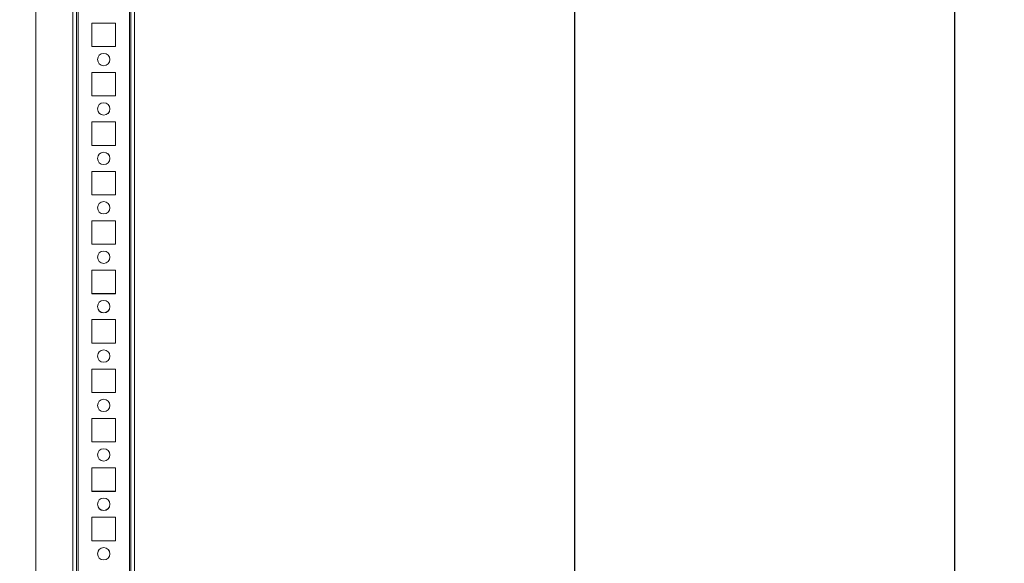
# Model space of a CAD drawing. Units: millimetres. Extents: x 63 to 8593, y 73 to 6099.
# Drawn here: x 5198 to 5597, y 2712 to 2932 of the extents above; entities that cross this region are included whole.
import ezdxf

# ---------------------------------------------------------------- set-up
doc = ezdxf.new("R2010")
doc.units = ezdxf.units.MM
doc.header["$LTSCALE"] = 5
doc.header["$PDSIZE"] = -1
doc.layers.add('Dimensions', color=7, linetype='Continuous')
doc.styles.get("Standard").update_dxf_attribs({"font": 'romans.shx', "width": 0.8})
doc.dimstyles.new('SLDDIMSTYLE2', dxfattribs={"dimscale": 10, "dimtxt": 2.5, "dimasz": 3.302, "dimexe": 1, "dimexo": 1, "dimgap": 0.926042, "dimtad": 1, "dimdec": 0, "dimrnd": 1e-09, "dimzin": 12, "dimdsep": 46, "dimtxsty": 'Standard', "dimcen": 2, "dimadec": 0, "dimazin": 3, "dimtfac": 1, "dimtdec": 0, "dimtmove": 0, "dimatfit": 0, "dimfxl": 1, "dimfrac": 2, "dimtolj": 1, "dimtzin": 12, "dimarcsym": 0})

# ---------------------------------------------------------------- blocks, each defined once
blk = doc.blocks.new('*D19')
at = {"layer": 'Defpoints', "color": 0, "transparency": 16777216}
for p in [(5198.12, 3096.13), (5422.88, 3096.13), (5198.12, 1576.13)]:
    blk.add_point(p, dxfattribs=at)
at = {"layer": 'Dimensions', "color": 0, "lineweight": -2, "transparency": 16777216}
for p, q in [((5218.12, 3096.13), (5442.88, 3096.13)), ((5422.88, 1642.17), (5422.88, 3030.09)), ((5218.12, 1576.13), (5442.88, 1576.13))]:
    blk.add_line(p, q, dxfattribs=at)
at = {"layer": 'Dimensions', "color": 0, "transparency": 16777216}
for points in [[(5411.88, 3030.09), (5433.89, 3030.09), (5422.88, 3096.13)], [(5411.88, 1642.17), (5433.89, 1642.17), (5422.88, 1576.13)]]:
    blk.add_solid(points, dxfattribs=at)
at = {"layer": 'Dimensions', "color": 0, "transparency": 16777216, "insert": (5379.36, 2336.13), "char_height": 50, "attachment_point": 5, "rotation": 90}
blk.add_mtext('\\A1;1520', dxfattribs=at)
blk = doc.blocks.new('*D20')
at = {"layer": 'Defpoints', "color": 0, "transparency": 16777216}
for p in [(5242.52, 3146.14), (5576.65, 3146.14), (5242.52, 1526.13)]:
    blk.add_point(p, dxfattribs=at)
at = {"layer": 'Dimensions', "color": 0, "lineweight": -2, "transparency": 16777216}
for p, q in [((5262.52, 3146.14), (5596.65, 3146.14)), ((5576.65, 1592.17), (5576.65, 3080.1)), ((5262.52, 1526.13), (5596.65, 1526.13))]:
    blk.add_line(p, q, dxfattribs=at)
at = {"layer": 'Dimensions', "color": 0, "transparency": 16777216}
for points in [[(5565.65, 3080.1), (5587.66, 3080.1), (5576.65, 3146.14)], [(5565.65, 1592.17), (5587.66, 1592.17), (5576.65, 1526.13)]]:
    blk.add_solid(points, dxfattribs=at)
at = {"layer": 'Dimensions', "color": 0, "transparency": 16777216, "insert": (5533.13, 2336.14), "char_height": 50, "attachment_point": 5, "rotation": 90}
blk.add_mtext('\\A1;1620', dxfattribs=at)

msp = doc.modelspace()

# ---------------------------------------------------------------- linework, layer by layer
at = {"color": 7, "linetype": 'Continuous', "lineweight": 18}
for p, q in [((5242.53, 1528.99), (5242.52, 3143.29)), ((5242.52, 3143.29), (5242.53, 1528.99)), ((5242.53, 1528.98), (5242.52, 3143.28)), ((5242.52, 3143.28), (5242.53, 1528.98)), ((5243.12, 3143.29), (5243.13, 1528.99)), ((5243.12, 3143.28), (5243.13, 1528.98)), ((5244.63, 1528.99), (5244.62, 3143.29)), ((5244.63, 1528.98), (5244.62, 3143.28)), ((5204.62, 3096.14), (5204.63, 1576.14)), ((5204.62, 3096.14), (5204.63, 1576.14)), ((5204.62, 3096.13), (5204.63, 1576.13)), ((5204.62, 3096.13), (5204.63, 1576.13)), ((5219.62, 3096.14), (5219.63, 1576.14)), ((5219.63, 1576.14), (5219.62, 3096.14)), ((5219.62, 3096.13), (5219.63, 1576.13)), ((5219.62, 3096.13), (5219.63, 1576.13)), ((5221.12, 3096.14), (5221.13, 1576.14)), ((5221.12, 3096.14), (5221.13, 1576.14)), ((5221.12, 3096.13), (5221.13, 1576.13)), ((5221.13, 1576.13), (5221.12, 3096.13)), ((5221.73, 1576.14), (5221.72, 3096.14)), ((5221.72, 3096.14), (5221.73, 1576.14)), ((5221.72, 3096.13), (5221.73, 1576.13)), ((5221.73, 1576.13), (5221.72, 3096.13)), ((5242.53, 1576.14), (5242.52, 3096.14)), ((5242.52, 3096.14), (5242.53, 1576.14)), ((5242.52, 3096.13), (5242.53, 1576.13)), ((5242.53, 1576.13), (5242.52, 3096.13)), ((5243.12, 3096.14), (5243.13, 1576.14)), ((5243.13, 1576.13), (5243.12, 3096.13)), ((5244.63, 1576.14), (5244.62, 3096.14)), ((5244.62, 3096.13), (5244.63, 1576.13)), ((5227.37, 2930.89), (5236.87, 2930.89)), ((5227.37, 2930.89), (5227.37, 2930.89)), ((5227.37, 2921.39), (5227.37, 2930.89)), ((5227.37, 2921.39), (5227.37, 2930.89)), ((5227.37, 2930.89), (5236.87, 2930.89)), ((5227.37, 2930.88), (5227.37, 2930.88)), ((5227.37, 2930.88), (5236.87, 2930.88)), ((5227.37, 2930.88), (5236.87, 2930.88)), ((5227.37, 2921.38), (5227.37, 2930.88)), ((5227.37, 2921.38), (5227.37, 2930.88)), ((5236.87, 2930.89), (5236.87, 2921.39)), ((5236.87, 2930.89), (5236.87, 2930.89)), ((5236.87, 2930.89), (5236.87, 2921.39)), ((5236.87, 2930.88), (5236.87, 2921.38)), ((5236.87, 2930.88), (5236.87, 2930.88)), ((5236.87, 2930.88), (5236.87, 2921.38)), ((5227.37, 2921.39), (5227.37, 2921.39)), ((5236.87, 2921.39), (5227.37, 2921.39)), ((5236.87, 2921.39), (5227.37, 2921.39)), ((5236.87, 2921.38), (5227.37, 2921.38)), ((5227.37, 2921.38), (5227.37, 2921.38)), ((5236.87, 2921.38), (5227.37, 2921.38)), ((5236.87, 2921.39), (5236.87, 2921.39)), ((5236.87, 2921.38), (5236.87, 2921.38)), ((5229.62, 2916.14), (5229.62, 2916.14)), ((5229.62, 2916.13), (5229.62, 2916.13)), ((5234.62, 2916.14), (5234.62, 2916.14)), ((5234.62, 2916.13), (5234.62, 2916.13)), ((5227.37, 2910.89), (5236.87, 2910.89)), ((5227.37, 2910.89), (5236.87, 2910.89)), ((5227.37, 2910.89), (5227.37, 2910.89)), ((5227.37, 2901.39), (5227.37, 2910.89)), ((5227.37, 2901.39), (5227.37, 2910.89)), ((5227.37, 2910.88), (5236.87, 2910.88)), ((5227.37, 2910.88), (5236.87, 2910.88)), ((5227.37, 2901.38), (5227.37, 2910.88)), ((5227.37, 2901.38), (5227.37, 2910.88)), ((5227.37, 2910.88), (5227.37, 2910.88)), ((5236.87, 2910.89), (5236.87, 2901.39)), ((5236.87, 2910.89), (5236.87, 2901.39)), ((5236.87, 2910.89), (5236.87, 2910.89)), ((5236.87, 2910.88), (5236.87, 2901.38)), ((5236.87, 2910.88), (5236.87, 2901.38)), ((5236.87, 2910.88), (5236.87, 2910.88)), ((5227.37, 2901.39), (5227.37, 2901.39)), ((5236.87, 2901.39), (5227.37, 2901.39)), ((5236.87, 2901.39), (5227.37, 2901.39)), ((5236.87, 2901.38), (5227.37, 2901.38)), ((5227.37, 2901.38), (5227.37, 2901.38)), ((5236.87, 2901.38), (5227.37, 2901.38)), ((5236.87, 2901.39), (5236.87, 2901.39)), ((5236.87, 2901.38), (5236.87, 2901.38)), ((5229.62, 2896.14), (5229.62, 2896.14)), ((5229.62, 2896.13), (5229.62, 2896.13)), ((5234.62, 2896.14), (5234.62, 2896.14)), ((5234.62, 2896.13), (5234.62, 2896.13)), ((5227.37, 2890.89), (5236.87, 2890.89)), ((5227.37, 2890.89), (5227.37, 2890.89)), ((5227.37, 2881.39), (5227.37, 2890.89)), ((5227.37, 2881.39), (5227.37, 2890.89)), ((5227.37, 2890.89), (5236.87, 2890.89)), ((5227.37, 2890.88), (5236.87, 2890.88)), ((5227.37, 2881.38), (5227.37, 2890.88)), ((5227.37, 2890.88), (5227.37, 2890.88)), ((5227.37, 2881.38), (5227.37, 2890.88)), ((5227.37, 2890.88), (5236.87, 2890.88)), ((5236.87, 2890.89), (5236.87, 2881.39)), ((5236.87, 2890.89), (5236.87, 2881.39)), ((5236.87, 2890.89), (5236.87, 2890.89)), ((5236.87, 2890.88), (5236.87, 2881.38)), ((5236.87, 2890.88), (5236.87, 2881.38)), ((5236.87, 2890.88), (5236.87, 2890.88)), ((5227.37, 2881.39), (5227.37, 2881.39)), ((5236.87, 2881.39), (5227.37, 2881.39)), ((5236.87, 2881.39), (5227.37, 2881.39)), ((5227.37, 2881.38), (5227.37, 2881.38)), ((5236.87, 2881.38), (5227.37, 2881.38)), ((5236.87, 2881.38), (5227.37, 2881.38)), ((5236.87, 2881.39), (5236.87, 2881.39)), ((5236.87, 2881.38), (5236.87, 2881.38)), ((5229.62, 2876.14), (5229.62, 2876.14)), ((5229.62, 2876.13), (5229.62, 2876.13)), ((5234.62, 2876.14), (5234.62, 2876.14)), ((5234.62, 2876.13), (5234.62, 2876.13)), ((5227.37, 2870.89), (5236.87, 2870.89)), ((5227.37, 2870.89), (5236.87, 2870.89)), ((5227.37, 2870.89), (5227.37, 2870.89)), ((5227.37, 2861.39), (5227.37, 2870.89)), ((5227.37, 2861.39), (5227.37, 2870.89)), ((5227.37, 2870.88), (5227.37, 2870.88)), ((5227.37, 2870.88), (5236.87, 2870.88)), ((5227.37, 2870.88), (5236.87, 2870.88)), ((5227.37, 2861.38), (5227.37, 2870.88)), ((5227.37, 2861.38), (5227.37, 2870.88)), ((5236.87, 2870.89), (5236.87, 2861.39)), ((5236.87, 2870.89), (5236.87, 2861.39)), ((5236.87, 2870.89), (5236.87, 2870.89)), ((5236.87, 2870.88), (5236.87, 2870.88)), ((5236.87, 2870.88), (5236.87, 2861.38)), ((5236.87, 2870.88), (5236.87, 2861.38)), ((5227.37, 2861.39), (5227.37, 2861.39)), ((5236.87, 2861.39), (5227.37, 2861.39)), ((5236.87, 2861.39), (5227.37, 2861.39)), ((5236.87, 2861.38), (5227.37, 2861.38)), ((5227.37, 2861.38), (5227.37, 2861.38)), ((5236.87, 2861.38), (5227.37, 2861.38)), ((5236.87, 2861.39), (5236.87, 2861.39)), ((5236.87, 2861.38), (5236.87, 2861.38)), ((5229.62, 2856.14), (5229.62, 2856.14)), ((5229.62, 2856.13), (5229.62, 2856.13)), ((5234.62, 2856.14), (5234.62, 2856.14)), ((5234.62, 2856.13), (5234.62, 2856.13)), ((5227.37, 2850.89), (5236.87, 2850.89)), ((5227.37, 2850.89), (5227.37, 2850.89)), ((5227.37, 2841.39), (5227.37, 2850.89)), ((5227.37, 2850.89), (5236.87, 2850.89)), ((5227.37, 2841.39), (5227.37, 2850.89)), ((5227.37, 2850.88), (5227.37, 2850.88)), ((5227.37, 2850.88), (5236.87, 2850.88)), ((5227.37, 2850.88), (5236.87, 2850.88)), ((5227.37, 2841.38), (5227.37, 2850.88)), ((5227.37, 2841.38), (5227.37, 2850.88)), ((5236.87, 2850.89), (5236.87, 2841.39)), ((5236.87, 2850.89), (5236.87, 2850.89)), ((5236.87, 2850.89), (5236.87, 2841.39)), ((5236.87, 2850.88), (5236.87, 2841.38)), ((5236.87, 2850.88), (5236.87, 2850.88)), ((5236.87, 2850.88), (5236.87, 2841.38)), ((5227.37, 2841.39), (5227.37, 2841.39)), ((5236.87, 2841.39), (5227.37, 2841.39)), ((5236.87, 2841.39), (5227.37, 2841.39)), ((5227.37, 2841.38), (5227.37, 2841.38)), ((5236.87, 2841.38), (5227.37, 2841.38)), ((5236.87, 2841.38), (5227.37, 2841.38)), ((5236.87, 2841.39), (5236.87, 2841.39)), ((5236.87, 2841.38), (5236.87, 2841.38)), ((5229.62, 2836.14), (5229.62, 2836.14)), ((5229.62, 2836.13), (5229.62, 2836.13)), ((5234.62, 2836.14), (5234.62, 2836.14)), ((5234.62, 2836.13), (5234.62, 2836.13)), ((5227.37, 2830.89), (5236.87, 2830.89)), ((5227.37, 2830.89), (5236.87, 2830.89)), ((5227.37, 2830.89), (5227.37, 2830.89)), ((5227.37, 2821.39), (5227.37, 2830.89)), ((5227.37, 2821.39), (5227.37, 2830.89)), ((5227.37, 2830.88), (5227.37, 2830.88)), ((5227.37, 2830.88), (5236.87, 2830.88)), ((5227.37, 2830.88), (5236.87, 2830.88)), ((5227.37, 2821.38), (5227.37, 2830.88)), ((5227.37, 2821.38), (5227.37, 2830.88)), ((5236.87, 2830.89), (5236.87, 2821.39)), ((5236.87, 2830.89), (5236.87, 2821.39)), ((5236.87, 2830.89), (5236.87, 2830.89)), ((5236.87, 2830.88), (5236.87, 2830.88)), ((5236.87, 2830.88), (5236.87, 2821.38)), ((5236.87, 2830.88), (5236.87, 2821.38)), ((5227.37, 2821.39), (5227.37, 2821.39)), ((5236.87, 2821.39), (5227.37, 2821.39)), ((5236.87, 2821.39), (5227.37, 2821.39)), ((5236.87, 2821.38), (5227.37, 2821.38)), ((5227.37, 2821.38), (5227.37, 2821.38)), ((5236.87, 2821.38), (5227.37, 2821.38)), ((5236.87, 2821.39), (5236.87, 2821.39)), ((5236.87, 2821.38), (5236.87, 2821.38)), ((5229.62, 2816.14), (5229.62, 2816.14)), ((5229.62, 2816.13), (5229.62, 2816.13)), ((5234.62, 2816.14), (5234.62, 2816.14)), ((5234.62, 2816.13), (5234.62, 2816.13)), ((5227.37, 2810.89), (5236.87, 2810.89)), ((5227.37, 2810.89), (5236.87, 2810.89)), ((5227.37, 2801.39), (5227.37, 2810.89)), ((5227.37, 2810.89), (5227.37, 2810.89)), ((5227.37, 2801.39), (5227.37, 2810.89)), ((5227.37, 2810.88), (5227.37, 2810.88)), ((5227.37, 2810.88), (5236.87, 2810.88)), ((5227.37, 2810.88), (5236.87, 2810.88)), ((5227.37, 2801.38), (5227.37, 2810.88)), ((5227.37, 2801.38), (5227.37, 2810.88)), ((5236.87, 2810.89), (5236.87, 2801.39)), ((5236.87, 2810.89), (5236.87, 2801.39)), ((5236.87, 2810.89), (5236.87, 2810.89)), ((5236.87, 2810.88), (5236.87, 2801.38)), ((5236.87, 2810.88), (5236.87, 2801.38)), ((5236.87, 2810.88), (5236.87, 2810.88)), ((5227.37, 2801.39), (5227.37, 2801.39)), ((5236.87, 2801.39), (5227.37, 2801.39)), ((5236.87, 2801.39), (5227.37, 2801.39)), ((5236.87, 2801.38), (5227.37, 2801.38)), ((5236.87, 2801.38), (5227.37, 2801.38)), ((5227.37, 2801.38), (5227.37, 2801.38)), ((5236.87, 2801.39), (5236.87, 2801.39)), ((5236.87, 2801.38), (5236.87, 2801.38)), ((5229.62, 2796.14), (5229.62, 2796.14)), ((5229.62, 2796.13), (5229.62, 2796.13)), ((5234.62, 2796.14), (5234.62, 2796.14)), ((5234.62, 2796.13), (5234.62, 2796.13)), ((5227.37, 2790.89), (5236.87, 2790.89)), ((5227.37, 2790.89), (5236.87, 2790.89)), ((5227.37, 2790.89), (5227.37, 2790.89)), ((5227.37, 2781.39), (5227.37, 2790.89)), ((5227.37, 2781.39), (5227.37, 2790.89)), ((5227.37, 2790.88), (5227.37, 2790.88)), ((5227.37, 2790.88), (5236.87, 2790.88)), ((5227.37, 2790.88), (5236.87, 2790.88)), ((5227.37, 2781.38), (5227.37, 2790.88)), ((5227.37, 2781.38), (5227.37, 2790.88)), ((5236.87, 2790.89), (5236.87, 2781.39)), ((5236.87, 2790.89), (5236.87, 2781.39)), ((5236.87, 2790.89), (5236.87, 2790.89)), ((5236.87, 2790.88), (5236.87, 2790.88)), ((5236.87, 2790.88), (5236.87, 2781.38)), ((5236.87, 2790.88), (5236.87, 2781.38)), ((5227.37, 2781.39), (5227.37, 2781.39)), ((5236.87, 2781.39), (5227.37, 2781.39)), ((5236.87, 2781.39), (5227.37, 2781.39)), ((5236.87, 2781.38), (5227.37, 2781.38)), ((5227.37, 2781.38), (5227.37, 2781.38)), ((5236.87, 2781.38), (5227.37, 2781.38)), ((5236.87, 2781.39), (5236.87, 2781.39)), ((5236.87, 2781.38), (5236.87, 2781.38)), ((5229.62, 2776.14), (5229.62, 2776.14)), ((5229.62, 2776.13), (5229.62, 2776.13)), ((5234.62, 2776.14), (5234.62, 2776.14)), ((5234.62, 2776.13), (5234.62, 2776.13)), ((5227.37, 2770.89), (5236.87, 2770.89)), ((5227.37, 2770.89), (5236.87, 2770.89)), ((5227.37, 2770.89), (5227.37, 2770.89)), ((5227.37, 2761.39), (5227.37, 2770.89)), ((5227.37, 2761.39), (5227.37, 2770.89)), ((5227.37, 2770.88), (5227.37, 2770.88)), ((5227.37, 2770.88), (5236.87, 2770.88)), ((5227.37, 2761.38), (5227.37, 2770.88)), ((5227.37, 2770.88), (5236.87, 2770.88)), ((5227.37, 2761.38), (5227.37, 2770.88)), ((5236.87, 2770.89), (5236.87, 2761.39)), ((5236.87, 2770.89), (5236.87, 2770.89)), ((5236.87, 2770.89), (5236.87, 2761.39)), ((5236.87, 2770.88), (5236.87, 2770.88)), ((5236.87, 2770.88), (5236.87, 2761.38)), ((5236.87, 2770.88), (5236.87, 2761.38)), ((5227.37, 2761.39), (5227.37, 2761.39)), ((5236.87, 2761.39), (5227.37, 2761.39)), ((5236.87, 2761.39), (5227.37, 2761.39)), ((5236.87, 2761.38), (5227.37, 2761.38)), ((5236.87, 2761.38), (5227.37, 2761.38)), ((5227.37, 2761.38), (5227.37, 2761.38)), ((5236.87, 2761.39), (5236.87, 2761.39)), ((5236.87, 2761.38), (5236.87, 2761.38)), ((5229.62, 2756.14), (5229.62, 2756.14)), ((5229.62, 2756.13), (5229.62, 2756.13)), ((5234.62, 2756.14), (5234.62, 2756.14)), ((5234.62, 2756.13), (5234.62, 2756.13)), ((5227.37, 2750.89), (5236.87, 2750.89)), ((5227.37, 2750.89), (5236.87, 2750.89)), ((5227.37, 2750.89), (5227.37, 2750.89)), ((5227.37, 2741.39), (5227.37, 2750.89)), ((5227.37, 2741.39), (5227.37, 2750.89)), ((5227.37, 2750.88), (5236.87, 2750.88)), ((5227.37, 2750.88), (5236.87, 2750.88)), ((5227.37, 2741.38), (5227.37, 2750.88)), ((5227.37, 2750.88), (5227.37, 2750.88)), ((5227.37, 2741.38), (5227.37, 2750.88)), ((5236.87, 2750.89), (5236.87, 2741.39)), ((5236.87, 2750.89), (5236.87, 2741.39)), ((5236.87, 2750.89), (5236.87, 2750.89)), ((5236.87, 2750.88), (5236.87, 2750.88)), ((5236.87, 2750.88), (5236.87, 2741.38)), ((5236.87, 2750.88), (5236.87, 2741.38)), ((5227.37, 2741.39), (5227.37, 2741.39)), ((5236.87, 2741.39), (5227.37, 2741.39)), ((5236.87, 2741.39), (5227.37, 2741.39)), ((5236.87, 2741.38), (5227.37, 2741.38)), ((5236.87, 2741.38), (5227.37, 2741.38)), ((5227.37, 2741.38), (5227.37, 2741.38)), ((5236.87, 2741.39), (5236.87, 2741.39)), ((5236.87, 2741.38), (5236.87, 2741.38)), ((5229.62, 2736.14), (5229.62, 2736.14)), ((5229.62, 2736.13), (5229.62, 2736.13)), ((5234.62, 2736.14), (5234.62, 2736.14)), ((5234.62, 2736.13), (5234.62, 2736.13)), ((5227.37, 2730.89), (5236.87, 2730.89)), ((5227.37, 2721.39), (5227.37, 2730.89)), ((5227.37, 2721.39), (5227.37, 2730.89)), ((5227.37, 2730.89), (5236.87, 2730.89)), ((5227.37, 2730.89), (5227.37, 2730.89)), ((5227.37, 2730.88), (5236.87, 2730.88)), ((5227.37, 2730.88), (5236.87, 2730.88)), ((5227.37, 2721.38), (5227.37, 2730.88)), ((5227.37, 2721.38), (5227.37, 2730.88)), ((5227.37, 2730.88), (5227.37, 2730.88)), ((5236.87, 2730.89), (5236.87, 2721.39)), ((5236.87, 2730.89), (5236.87, 2730.89)), ((5236.87, 2730.89), (5236.87, 2721.39)), ((5236.87, 2730.88), (5236.87, 2730.88)), ((5236.87, 2730.88), (5236.87, 2721.38)), ((5236.87, 2730.88), (5236.87, 2721.38)), ((5227.37, 2721.39), (5227.37, 2721.39)), ((5236.87, 2721.39), (5227.37, 2721.39)), ((5236.87, 2721.39), (5227.37, 2721.39)), ((5236.87, 2721.38), (5227.37, 2721.38)), ((5227.37, 2721.38), (5227.37, 2721.38)), ((5236.87, 2721.38), (5227.37, 2721.38)), ((5236.87, 2721.39), (5236.87, 2721.39)), ((5236.87, 2721.38), (5236.87, 2721.38)), ((5229.62, 2716.14), (5229.62, 2716.14)), ((5229.62, 2716.13), (5229.62, 2716.13)), ((5234.62, 2716.14), (5234.62, 2716.14)), ((5234.62, 2716.13), (5234.62, 2716.13))]:
    msp.add_line(p, q, dxfattribs=at)
for centre in [(5232.12, 2916.14), (5232.12, 2916.14), (5232.12, 2916.13), (5232.12, 2916.13), (5232.12, 2896.14), (5232.12, 2896.14), (5232.12, 2896.13), (5232.12, 2896.13), (5232.12, 2876.14), (5232.12, 2876.14), (5232.12, 2876.13), (5232.12, 2876.13), (5232.12, 2856.14), (5232.12, 2856.14), (5232.12, 2856.13), (5232.12, 2856.13), (5232.12, 2836.14), (5232.12, 2836.14), (5232.12, 2836.13), (5232.12, 2836.13), (5232.12, 2816.14), (5232.12, 2816.14), (5232.12, 2816.13), (5232.12, 2816.13), (5232.12, 2796.14), (5232.12, 2796.14), (5232.12, 2796.13), (5232.12, 2796.13), (5232.12, 2776.14), (5232.12, 2776.14), (5232.12, 2776.13), (5232.12, 2776.13), (5232.12, 2756.14), (5232.12, 2756.14), (5232.12, 2756.13), (5232.12, 2756.13), (5232.12, 2736.14), (5232.12, 2736.14), (5232.12, 2736.13), (5232.12, 2736.13), (5232.12, 2716.14), (5232.12, 2716.14), (5232.12, 2716.13), (5232.12, 2716.13)]:
    msp.add_circle(centre, 2.5, dxfattribs=at)

# ---------------------------------------------------------------- dimensions: what is measured, and where the dimension line sits
at = {"layer": 'Dimensions'}
for base, p1, p2, picture, middle in [((5576.65, 3146.14), (5242.52, 1526.13), (5242.52, 3146.14), '*D20', (5533.13, 2336.14)), ((5422.88, 3096.13), (5198.12, 1576.13), (5198.12, 3096.13), '*D19', (5379.36, 2336.13))]:
    dim = msp.add_linear_dim(base=base, p1=p1, p2=p2, angle=90, dimstyle='SLDDIMSTYLE2', override={"dimscale": 20}, dxfattribs=at)
    dim.commit()
    dim.dimension.update_dxf_attribs({"geometry": picture, "text_midpoint": middle})

doc.saveas('drawing.dxf')
